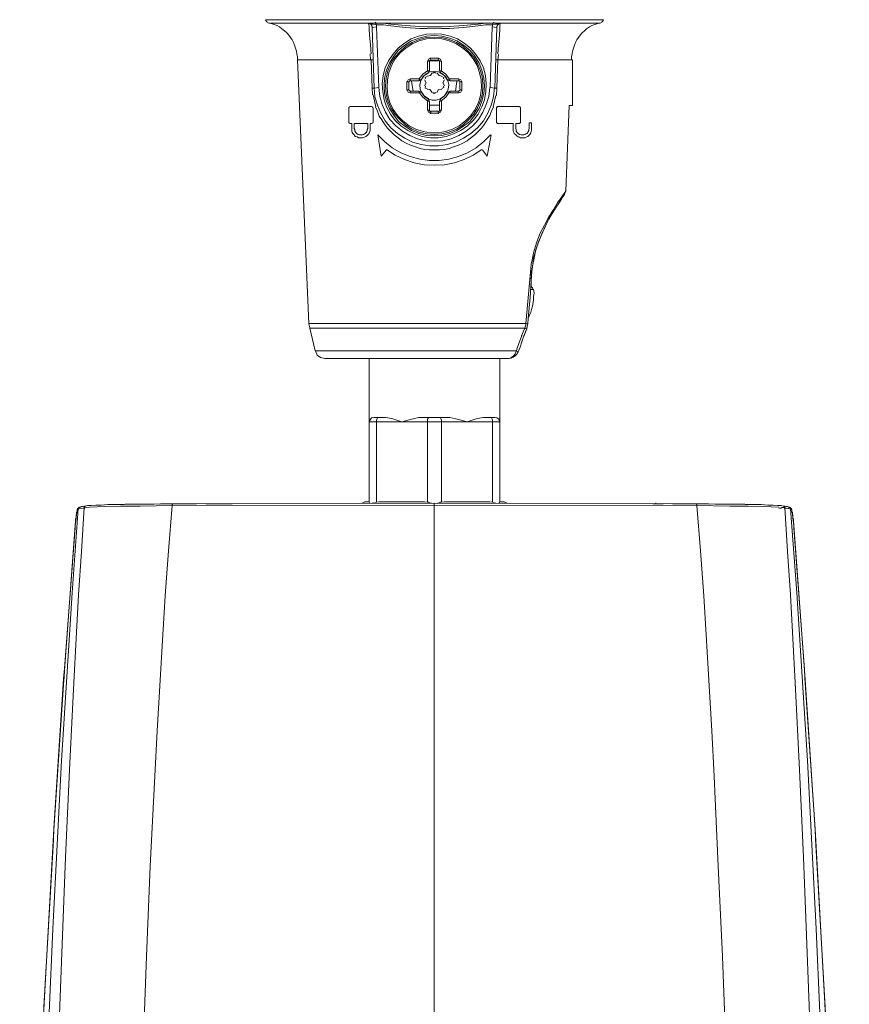
# Model space of a CAD drawing. Units: millimetres. Extents: x 5.4 to 22.8, y 1.6 to 17.9.
# Drawn here: x 5.4 to 9.7, y 6.6 to 11.7 of the extents above; entities that cross this region are included whole.
import ezdxf

# ---------------------------------------------------------------- set-up
doc = ezdxf.new("R2010")
doc.units = ezdxf.units.MM
doc.layers.add('Dahua', color=7, linetype='Continuous')

# ---------------------------------------------------------------- blocks, each defined once
blk = doc.blocks.new('TPC-BF5641-T_1')
at = {"lineweight": 0}
for points in [[(8.4375, 11.6975), (8.445, 11.7025), (8.45, 11.7125), (6.6975, 11.7125), (6.7025, 11.7025), (6.71, 11.6975)], [(7.24, 11.69), (7.23, 11.695), (7.2475, 11.695), (7.265, 11.695), (6.7125, 11.695), (6.7275, 11.6925), (6.7425, 11.6875), (6.7575, 11.6825), (6.77, 11.675), (6.7825, 11.665), (6.795, 11.655), (6.8075, 11.645), (6.8175, 11.6325), (6.8275, 11.62), (6.835, 11.6075), (6.8425, 11.595), (6.8475, 11.58), (6.8525, 11.565), (6.8575, 11.55), (6.86, 11.535), (6.8625, 11.52), (6.8625, 11.505)], [(7.245, 11.535), (7.2425, 11.5825), (7.2375, 11.6325), (7.235, 11.665), (7.235, 11.68), (7.23, 11.695)], [(7.265, 11.695), (7.2675, 11.6975)], [(7.905, 11.69), (7.89, 11.69), (7.875, 11.6875), (7.875, 11.685), (7.8375, 11.685), (7.8, 11.68), (7.725, 11.6725), (7.65, 11.6675), (7.6125, 11.6675), (7.5725, 11.665), (7.535, 11.6675), (7.4975, 11.6675), (7.4225, 11.6725), (7.3475, 11.68), (7.31, 11.685), (7.2725, 11.685), (7.27, 11.6875), (7.27, 11.6925), (7.27, 11.695), (7.2675, 11.6975), (7.27, 11.6975)], [(7.875, 11.6875), (7.8775, 11.6925), (7.8775, 11.695), (7.88, 11.6975)], [(7.8775, 11.695), (7.88, 11.6975), (7.8825, 11.6975)], [(8.435, 11.695), (7.8825, 11.695)], [(7.8825, 11.695), (7.9, 11.695), (7.915, 11.695)], [(7.915, 11.695), (7.9125, 11.68), (7.9125, 11.665), (7.91, 11.6325), (7.905, 11.5825), (7.9025, 11.535)], [(7.915, 11.695), (7.91, 11.6925), (7.905, 11.69)], [(8.285, 11.505), (8.285, 11.52), (8.2875, 11.535), (8.29, 11.55), (8.295, 11.565), (8.3, 11.58), (8.305, 11.595), (8.3125, 11.6075), (8.32, 11.62), (8.33, 11.6325), (8.34, 11.645), (8.3525, 11.655), (8.3625, 11.665), (8.3775, 11.675), (8.39, 11.6825), (8.405, 11.6875), (8.42, 11.6925), (8.435, 11.695)], [(7.25, 11.6725), (7.25, 11.6775), (7.2475, 11.6825), (7.245, 11.6875), (7.2425, 11.69)], [(7.2425, 11.69), (7.255, 11.69), (7.2675, 11.6875)], [(7.27, 11.69), (7.2725, 11.69)], [(7.2725, 11.675), (7.2725, 11.68), (7.2725, 11.685)], [(7.875, 11.685), (7.875, 11.68), (7.8725, 11.675)], [(7.905, 11.69), (7.9025, 11.6875), (7.9, 11.6825), (7.8975, 11.6775), (7.8975, 11.6725)], [(7.9075, 11.6875), (7.905, 11.6875)], [(7.5725, 11.64), (7.5325, 11.6375), (7.49, 11.6275), (7.4525, 11.6125), (7.4175, 11.59), (7.385, 11.565), (7.3575, 11.5325), (7.335, 11.5), (7.3175, 11.4625), (7.3075, 11.4225), (7.3025, 11.38), (7.305, 11.34), (7.3125, 11.2975), (7.325, 11.26), (7.345, 11.2225), (7.37, 11.19), (7.4, 11.1625), (7.435, 11.1375), (7.4725, 11.12), (7.51, 11.1075), (7.5525, 11.1), (7.5925, 11.1), (7.635, 11.1075), (7.6725, 11.12), (7.71, 11.1375), (7.745, 11.1625), (7.775, 11.19), (7.8, 11.2225), (7.82, 11.26), (7.8325, 11.2975), (7.84, 11.34), (7.8425, 11.38), (7.8375, 11.4225), (7.8275, 11.4625), (7.81, 11.5), (7.7875, 11.5325), (7.76, 11.565), (7.7275, 11.59), (7.6925, 11.6125), (7.655, 11.6275), (7.6125, 11.6375), (7.5725, 11.64)], [(7.5725, 11.63), (7.5325, 11.6275), (7.4925, 11.6175), (7.455, 11.6025), (7.42, 11.58), (7.3875, 11.555), (7.3625, 11.5225), (7.34, 11.4875), (7.325, 11.45), (7.315, 11.41), (7.3125, 11.37), (7.315, 11.33), (7.325, 11.29), (7.34, 11.2525), (7.3625, 11.2175), (7.3875, 11.185), (7.42, 11.16), (7.455, 11.1375), (7.4925, 11.1225), (7.5325, 11.1125), (7.5725, 11.11), (7.6125, 11.1125), (7.6525, 11.1225), (7.69, 11.1375), (7.725, 11.16), (7.7575, 11.185), (7.7825, 11.2175), (7.805, 11.2525), (7.82, 11.29), (7.83, 11.33), (7.8325, 11.37), (7.83, 11.41), (7.82, 11.45), (7.805, 11.4875), (7.7825, 11.5225), (7.7575, 11.555), (7.725, 11.58), (7.69, 11.6025), (7.6525, 11.6175), (7.6125, 11.6275), (7.5725, 11.63)], [(7.5725, 11.6225), (7.5325, 11.62), (7.495, 11.61), (7.4575, 11.595), (7.425, 11.575), (7.395, 11.5475), (7.3675, 11.5175), (7.3475, 11.485), (7.3325, 11.4475), (7.3225, 11.41), (7.32, 11.37), (7.3225, 11.33), (7.3325, 11.2925), (7.3475, 11.255), (7.3675, 11.2225), (7.395, 11.1925), (7.425, 11.165), (7.4575, 11.145), (7.495, 11.13), (7.5325, 11.12), (7.5725, 11.1175), (7.6125, 11.12), (7.65, 11.13), (7.6875, 11.145), (7.72, 11.165), (7.75, 11.1925), (7.7775, 11.2225), (7.7975, 11.255), (7.8125, 11.2925), (7.8225, 11.33), (7.825, 11.37), (7.8225, 11.41), (7.8125, 11.4475), (7.7975, 11.485), (7.7775, 11.5175), (7.75, 11.5475), (7.72, 11.575), (7.6875, 11.595), (7.65, 11.61), (7.6125, 11.62), (7.5725, 11.6225)], [(7.5725, 11.615), (7.5325, 11.6125), (7.495, 11.6025), (7.4575, 11.5875), (7.425, 11.565), (7.395, 11.54), (7.37, 11.51), (7.35, 11.475), (7.3375, 11.4375), (7.33, 11.4), (7.3275, 11.36), (7.3325, 11.32), (7.3425, 11.2825), (7.36, 11.2475), (7.3825, 11.215), (7.41, 11.1875), (7.4425, 11.1625), (7.4775, 11.145), (7.515, 11.1325), (7.5525, 11.125), (7.5925, 11.125), (7.63, 11.1325), (7.6675, 11.145), (7.7025, 11.1625), (7.735, 11.1875), (7.7625, 11.215), (7.785, 11.2475), (7.8025, 11.2825), (7.8125, 11.32), (7.8175, 11.36), (7.815, 11.4), (7.8075, 11.4375), (7.795, 11.475), (7.775, 11.51), (7.75, 11.54), (7.72, 11.565), (7.6875, 11.5875), (7.65, 11.6025), (7.6125, 11.6125), (7.5725, 11.615)], [(7.2525, 11.3225), (7.25, 11.3575), (7.245, 11.505), (6.8625, 11.505), (6.9225, 10.1375), (6.9275, 10.1125), (6.955, 9.995), (7.9975, 9.995), (8.0075, 9.99), (8.005, 9.985), (8, 9.9775)], [(7.2425, 11.505), (7.24, 11.535)], [(7.245, 11.505), (7.255, 11.505)], [(7.5475, 11.4475), (7.5475, 11.4475), (7.5425, 11.4375), (7.5375, 11.4475), (7.5375, 11.4975), (7.5475, 11.4975), (7.5475, 11.4475), (7.5375, 11.4475), (7.5125, 11.43), (7.495, 11.405), (7.505, 11.4), (7.495, 11.395)], [(7.5475, 11.4975), (7.5475, 11.5), (7.55, 11.5), (7.55, 11.5025), (7.5525, 11.5025), (7.555, 11.5025), (7.5525, 11.5125), (7.5425, 11.5075), (7.54, 11.4975)], [(7.55, 11.5125), (7.595, 11.5125), (7.5925, 11.5025), (7.595, 11.5025), (7.5975, 11.5025), (7.5975, 11.5), (7.6, 11.5), (7.6, 11.4975)], [(7.595, 11.5), (7.55, 11.5)], [(7.5925, 11.5025), (7.5525, 11.5025)], [(7.6075, 11.4975), (7.605, 11.5075), (7.595, 11.5125)], [(7.6, 11.4975), (7.6, 11.4475), (7.605, 11.4375), (7.61, 11.4475), (7.61, 11.4975), (7.6, 11.4975), (7.6, 11.4475), (7.61, 11.4475)], [(7.9025, 11.505), (7.8925, 11.505)], [(7.8975, 11.3575), (7.9025, 11.505)], [(7.905, 11.5325), (7.9025, 11.5025)], [(7.9025, 11.505), (8.285, 11.505)], [(8.29, 11.505), (8.285, 11.505)], [(8.29, 11.2675), (8.29, 11.505)], [(7.58, 11.435), (7.5725, 11.44), (7.565, 11.435)], [(7.65, 11.405), (7.6325, 11.43), (7.6075, 11.4475)], [(7.43, 11.39), (7.44, 11.39), (7.44, 11.3925), (7.4425, 11.3925), (7.445, 11.395), (7.4475, 11.395), (7.4475, 11.405), (7.495, 11.405), (7.495, 11.395), (7.4475, 11.395)], [(7.43, 11.3925), (7.43, 11.3475), (7.44, 11.35), (7.44, 11.3475), (7.44, 11.345), (7.4425, 11.345), (7.445, 11.345), (7.445, 11.3425), (7.4475, 11.3425)], [(7.4475, 11.4025), (7.4375, 11.4), (7.4325, 11.39)], [(7.44, 11.39), (7.44, 11.35)], [(7.455, 11.3925), (7.4625, 11.3425)], [(7.5425, 11.4375), (7.52, 11.4225), (7.505, 11.4)], [(7.5225, 11.37), (7.53, 11.385), (7.5225, 11.4)], [(7.535, 11.4175), (7.525, 11.4125), (7.5275, 11.405)], [(7.535, 11.42), (7.5525, 11.4225), (7.5625, 11.4375)], [(7.585, 11.4375), (7.5975, 11.4225), (7.6125, 11.42)], [(7.64, 11.4), (7.625, 11.4225), (7.6025, 11.4375)], [(7.62, 11.405), (7.6225, 11.4125), (7.6125, 11.4175)], [(7.625, 11.4), (7.6175, 11.385), (7.625, 11.37)], [(7.6525, 11.395), (7.6525, 11.395), (7.6425, 11.4), (7.6525, 11.405), (7.6525, 11.395), (7.7, 11.395), (7.7, 11.405), (7.6525, 11.405)], [(7.6825, 11.3425), (7.69, 11.3925)], [(7.715, 11.39), (7.71, 11.4), (7.7, 11.4025)], [(7.7175, 11.39), (7.7075, 11.39), (7.7075, 11.3925), (7.705, 11.3925), (7.7025, 11.395), (7.7, 11.395)], [(7.7, 11.335), (7.71, 11.3375), (7.715, 11.3475), (7.715, 11.3925)], [(7.705, 11.35), (7.705, 11.39)], [(7.25, 11.3575), (7.26, 11.3575)], [(7.26, 11.36), (7.265, 11.3125), (7.2775, 11.27), (7.295, 11.2275), (7.3175, 11.1875), (7.3475, 11.1525), (7.3825, 11.1225), (7.42, 11.0975), (7.46, 11.0775), (7.505, 11.065), (7.55, 11.0575), (7.595, 11.0575), (7.64, 11.065), (7.685, 11.0775), (7.725, 11.0975), (7.7625, 11.1225), (7.7975, 11.1525), (7.8275, 11.1875), (7.85, 11.2275), (7.8675, 11.27), (7.88, 11.3125), (7.885, 11.36)], [(7.285, 11.36), (7.29, 11.315), (7.3025, 11.2725), (7.32, 11.2325), (7.3425, 11.195), (7.3725, 11.1625), (7.4075, 11.135), (7.445, 11.1125), (7.485, 11.095), (7.5275, 11.085), (7.5725, 11.0825), (7.6175, 11.085), (7.66, 11.095), (7.7, 11.1125), (7.7375, 11.135), (7.7725, 11.1625), (7.8025, 11.195), (7.825, 11.2325), (7.8425, 11.2725), (7.855, 11.315), (7.86, 11.36)], [(7.4325, 11.3475), (7.4375, 11.3375), (7.4475, 11.335)], [(7.495, 11.3425), (7.495, 11.3425), (7.505, 11.3375), (7.495, 11.3325), (7.495, 11.3425), (7.4475, 11.3425), (7.4475, 11.3325), (7.495, 11.3325)], [(7.505, 11.34), (7.52, 11.3175), (7.5425, 11.3025)], [(7.5275, 11.3675), (7.525, 11.3575), (7.535, 11.355)], [(7.5625, 11.335), (7.55, 11.35), (7.535, 11.3525)], [(7.6125, 11.3525), (7.595, 11.35), (7.585, 11.335)], [(7.6025, 11.3025), (7.625, 11.3175), (7.64, 11.34)], [(7.6125, 11.355), (7.6225, 11.36), (7.62, 11.3675)], [(7.6525, 11.3425), (7.6425, 11.3375), (7.6525, 11.3325)], [(7.7175, 11.3475), (7.7075, 11.35), (7.7075, 11.3475), (7.7075, 11.345), (7.705, 11.345), (7.7025, 11.345), (7.7025, 11.3425), (7.7, 11.3425), (7.7, 11.3325), (7.6525, 11.3325), (7.6525, 11.3425), (7.7, 11.3425)], [(7.8975, 11.3575), (7.8875, 11.3575)], [(7.895, 11.32), (7.8975, 11.3575)], [(7.255, 11.3225), (7.2675, 11.2675), (7.27, 11.26)], [(7.495, 11.335), (7.5125, 11.31), (7.5375, 11.2925)], [(7.5475, 11.2425), (7.5475, 11.29), (7.5425, 11.3), (7.5375, 11.29), (7.5375, 11.2425), (7.5475, 11.2425), (7.5475, 11.29), (7.5375, 11.29)], [(7.565, 11.335), (7.5725, 11.33), (7.58, 11.335)], [(7.6, 11.2425), (7.61, 11.2425), (7.61, 11.29), (7.6, 11.29), (7.6, 11.2425), (7.6, 11.24), (7.5975, 11.2375), (7.595, 11.235), (7.5925, 11.235), (7.595, 11.225)], [(7.6, 11.29), (7.605, 11.3), (7.61, 11.29)], [(7.6075, 11.2925), (7.6325, 11.31), (7.65, 11.335)], [(7.88, 11.2675), (7.8925, 11.32)], [(7.2675, 11.26), (7.2775, 11.2375), (7.2875, 11.2125), (7.3, 11.1925), (7.315, 11.17), (7.33, 11.15), (7.3475, 11.1325), (7.365, 11.115), (7.385, 11.1), (7.405, 11.085), (7.4275, 11.0725), (7.45, 11.0625), (7.475, 11.0525), (7.5, 11.045), (7.5225, 11.04), (7.5475, 11.0375), (7.575, 11.0375), (7.6, 11.0375), (7.625, 11.04), (7.65, 11.045), (7.6725, 11.0525), (7.6975, 11.0625), (7.72, 11.0725), (7.7425, 11.085), (7.7625, 11.1), (7.7825, 11.115), (7.8, 11.1325), (7.8175, 11.15), (7.8325, 11.17), (7.8475, 11.1925), (7.86, 11.215), (7.87, 11.2375), (7.88, 11.26)], [(7.54, 11.2425), (7.5425, 11.2325), (7.5525, 11.2275)], [(7.5475, 11.27), (7.5975, 11.27)], [(7.5525, 11.225), (7.555, 11.235), (7.5525, 11.235), (7.55, 11.2375), (7.5475, 11.24), (7.5475, 11.2425)], [(7.55, 11.2275), (7.595, 11.2275), (7.605, 11.2325), (7.6075, 11.2425)], [(7.5525, 11.2375), (7.5925, 11.2375)], [(7.8775, 11.2625), (7.88, 11.27)], [(8.2725, 11.2675), (8.255, 10.825)], [(8.29, 11.2675), (8.2725, 11.2675)], [(7.865, 11.115), (7.83, 11.08), (7.79, 11.0475), (7.745, 11.0225), (7.6975, 11.0025), (7.6475, 10.99), (7.5975, 10.9825), (7.5475, 10.9825), (7.4975, 10.99), (7.4475, 11.0025), (7.4, 11.0225), (7.355, 11.0475), (7.315, 11.08), (7.28, 11.115), (7.2975, 11.005), (7.325, 11.0375)], [(7.8225, 11.0375), (7.8475, 11.005), (7.8675, 11.115)], [(7.325, 11.04), (7.37, 11.01), (7.4175, 10.9875), (7.4675, 10.97), (7.52, 10.96), (7.5725, 10.9575), (7.625, 10.96), (7.6775, 10.97), (7.7275, 10.9875), (7.775, 11.01), (7.82, 11.04)], [(8.06, 10.1625), (8.0575, 10.135), (8.06, 10.1625), (8.065, 10.2175), (8.07, 10.2725), (8.0725, 10.33), (8.0775, 10.3875), (8.08, 10.42), (8.0825, 10.4325), (8.0875, 10.475), (8.1, 10.5175), (8.1125, 10.56), (8.13, 10.6), (8.1475, 10.64), (8.1675, 10.6775), (8.185, 10.71), (8.205, 10.74), (8.22, 10.7625), (8.2325, 10.7825), (8.24, 10.7975), (8.2475, 10.805), (8.2475, 10.8075), (8.2525, 10.8225)], [(8.0825, 10.4325), (8.0825, 10.435), (8.09, 10.475), (8.1, 10.52), (8.115, 10.5625), (8.13, 10.6025), (8.15, 10.6425), (8.1675, 10.68), (8.1875, 10.7125), (8.205, 10.74), (8.22, 10.765), (8.2325, 10.785), (8.2425, 10.7975)], [(8.255, 10.8225), (8.2175, 10.77)], [(8.08, 10.42), (8.0725, 10.4225), (8.075, 10.445), (8.08, 10.4675), (8.085, 10.4925), (8.09, 10.515), (8.0975, 10.5375), (8.105, 10.56), (8.1125, 10.5825), (8.1225, 10.605), (8.145, 10.6475), (8.1675, 10.69), (8.1925, 10.73), (8.2175, 10.7725)], [(6.9225, 10.1375), (8.0475, 10.1375), (8.065, 10.3275), (8.0725, 10.4225), (8.07, 10.375), (8.065, 10.33)], [(8.075, 10.36), (8.0775, 10.39)], [(8.0875, 10.31), (8.0825, 10.3225), (8.0725, 10.33)], [(8.0725, 10.3125), (8.0875, 10.3125), (8.09, 10.295), (8.0875, 10.2775), (8.0875, 10.26), (8.085, 10.245), (8.0825, 10.2275), (8.0775, 10.21), (8.0725, 10.195), (8.065, 10.1775)], [(8.06, 10.1775), (8.065, 10.1775), (8.06, 10.165)], [(8.0375, 10.07), (8.05, 10.1), (8.0525, 10.1075), (8.0425, 10.1125), (6.9275, 10.1125)], [(8.0425, 10.1125), (8.045, 10.125)], [(8.045, 10.1225), (8.0475, 10.1325), (8.0475, 10.1375), (8.0575, 10.135)], [(8.0525, 10.11), (8.055, 10.125), (8.0575, 10.135), (8.055, 10.1225), (8.0525, 10.1075), (8.0525, 10.11)], [(6.9575, 9.9925), (6.965, 9.9725), (6.9825, 9.96), (7.005, 9.955), (7.9525, 9.955), (7.965, 9.9575), (7.975, 9.96), (7.9875, 9.965), (7.995, 9.9725), (8.0025, 9.98), (8.0075, 9.99), (8.0175, 10.015), (8.0275, 10.0425), (8.0375, 10.0725), (8.05, 10.1025)], [(7.9975, 9.9925), (8.005, 10.015), (8.0275, 10.075)], [(8.025, 10.0725), (8.04, 10.11)], [(8.0225, 10.03), (8.0275, 10.045)], [(7.9525, 9.955), (7.96, 9.955), (7.9675, 9.9575), (7.975, 9.9625), (7.9825, 9.9675), (7.9875, 9.9725), (7.9925, 9.98), (7.995, 9.9875), (7.9975, 9.995)], [(7.965, 9.9575), (7.9675, 9.9575), (7.9725, 9.9575)], [(7.9775, 9.96), (7.98, 9.96), (7.9825, 9.9625)], [(7.9875, 9.9675), (7.99, 9.9675), (7.9925, 9.97)], [(7.24, 9.205), (7.2375, 9.2075), (7.235, 9.21), (7.235, 9.955)], [(7.91, 9.205), (7.91, 9.2075), (7.9125, 9.21), (7.9125, 9.955)], [(7.235, 9.6275), (7.9125, 9.6275)], [(7.2375, 9.6275), (7.24, 9.6375), (7.2475, 9.6475), (7.26, 9.65), (7.3075, 9.65)], [(7.2575, 9.205), (7.265, 9.2075), (7.2725, 9.21), (7.2875, 9.2125), (7.5225, 9.2125), (7.535, 9.21), (7.5375, 9.21), (7.5375, 9.6275), (7.5375, 9.635), (7.5375, 9.64), (7.5425, 9.6475), (7.545, 9.65), (7.5475, 9.65)], [(7.2725, 9.21), (7.2725, 9.6275), (7.2725, 9.635), (7.275, 9.64), (7.2775, 9.6475), (7.28, 9.65), (7.285, 9.65)], [(7.31, 9.65), (7.32, 9.65), (7.3325, 9.6475), (7.3575, 9.6425), (7.405, 9.6275), (7.435, 9.635), (7.4625, 9.6425), (7.4925, 9.65), (7.51, 9.65), (7.525, 9.65), (7.6225, 9.65), (7.6375, 9.65), (7.6525, 9.65), (7.685, 9.6425), (7.7125, 9.635), (7.7425, 9.6275), (7.79, 9.6425), (7.815, 9.6475), (7.8275, 9.65), (7.8375, 9.65), (7.8875, 9.65), (7.8975, 9.6475), (7.9075, 9.64), (7.91, 9.6275)], [(7.59, 9.205), (7.6, 9.2075), (7.605, 9.21), (7.61, 9.21), (7.61, 9.6275), (7.61, 9.635), (7.6075, 9.64), (7.605, 9.6475), (7.6025, 9.65), (7.6, 9.65)], [(7.8925, 9.205), (7.8825, 9.2075), (7.875, 9.21), (7.875, 9.6275), (7.875, 9.635), (7.8725, 9.64), (7.87, 9.6475), (7.865, 9.65), (7.8625, 9.65)], [(9.6425, 5.695), (9.5975, 6.61), (9.55, 7.485), (9.495, 8.315), (9.4375, 9.09), (9.4375, 9.0975), (9.435, 9.1025), (9.435, 9.11), (9.435, 9.115), (9.435, 9.1225), (9.4325, 9.1275), (9.4325, 9.1325), (9.4325, 9.1375), (9.4325, 9.1425), (9.43, 9.1475), (9.43, 9.15), (9.43, 9.155), (9.43, 9.1575), (9.4275, 9.16), (9.4275, 9.165), (9.4275, 9.1675), (9.4275, 9.17), (9.425, 9.1725), (9.425, 9.175), (9.425, 9.1775), (9.4225, 9.1775), (9.4225, 9.18), (9.42, 9.1825), (9.4175, 9.1825), (9.415, 9.185), (9.4125, 9.185), (9.41, 9.185), (9.405, 9.1875), (9.4, 9.1875), (9.3925, 9.19), (9.3875, 9.19), (9.3825, 9.19), (9.3725, 9.1925), (9.355, 9.1925), (9.33, 9.195), (9.3025, 9.195), (9.2675, 9.1975), (9.2275, 9.1975), (9.185, 9.1975), (9.1375, 9.2), (9.0875, 9.2), (9.0325, 9.2), (8.98, 9.2025), (8.9325, 9.2025), (7.5725, 9.205), (7.5725, 6.1825)], [(9.36, 9.185), (9.28, 9.1875), (9.2, 9.19), (9.1825, 9.19), (9.15, 9.19), (9.135, 9.19), (9.105, 9.19), (8.935, 9.1925), (8.9325, 9.1925), (7.5725, 9.195), (6.215, 9.1925), (6.2125, 9.1925), (6.0475, 9.19), (6.0175, 9.19), (6, 9.19), (5.9825, 9.19), (5.9625, 9.19), (5.945, 9.19), (5.865, 9.1875), (5.785, 9.185), (5.76, 9.1825)], [(6.215, 9.2025), (6.1725, 9.2025), (6.115, 9.2), (6.0625, 9.2), (6.01, 9.2), (5.9625, 9.1975), (5.92, 9.1975), (5.88, 9.1975), (5.845, 9.195), (5.8175, 9.195), (5.7925, 9.1925), (5.775, 9.1925), (5.765, 9.19)], [(5.9, 1.7075), (5.9125, 1.9425), (5.9225, 2.1775), (5.94, 2.645), (5.955, 3.1125), (5.97, 3.58), (6, 4.515), (6.03, 5.4525), (6.045, 5.92), (6.0625, 6.3875), (6.08, 6.855), (6.1, 7.3225), (6.1225, 7.79), (6.135, 8.025), (6.15, 8.2575), (6.1625, 8.4925), (6.1775, 8.725), (6.195, 8.9575), (6.2125, 9.1925), (6.2125, 9.1975), (6.215, 9.2), (6.215, 9.2025)], [(5.9775, 9.2), (5.97, 9.2), (5.965, 9.1975)], [(5.98, 9.2), (5.975, 9.2)], [(6.05, 9.2), (6.0325, 9.2), (5.98, 9.2), (5.98, 9.2)], [(6.0325, 9.2), (6.0325, 9.2)], [(6.0475, 9.2), (6.12, 9.2), (6.1525, 9.2025)], [(6.1525, 9.2025), (6.1475, 9.2)], [(6.1525, 9.2025), (6.1675, 9.2025)], [(6.34, 9.2025), (6.1675, 9.2025), (6.1675, 9.2025)], [(7.5725, 9.205), (6.215, 9.2025)], [(6.3875, 9.2025), (6.425, 9.2025)], [(6.4225, 9.2025), (6.425, 9.2025), (6.525, 9.2025)], [(6.425, 9.2025), (6.425, 9.2025)], [(7.21, 9.21), (7.1975, 9.205)], [(7.235, 9.2125), (7.21, 9.2125)], [(7.2525, 9.2075), (7.255, 9.2075)], [(7.5575, 9.205), (7.5475, 9.2075), (7.5425, 9.21), (7.5375, 9.21)], [(7.61, 9.21), (7.625, 9.2125), (7.86, 9.2125), (7.875, 9.21)], [(7.9075, 9.2075), (7.91, 9.2075)], [(7.9125, 9.2125), (7.9375, 9.2125)], [(7.95, 9.205), (7.9375, 9.21)], [(8.7075, 9.2025), (8.7075, 9.2025)], [(8.7075, 9.2025), (8.72, 9.2025), (8.72, 9.2025)], [(8.715, 9.2025), (8.7225, 9.2025), (8.76, 9.2025)], [(8.72, 9.205), (8.7225, 9.205)], [(8.7225, 9.2025), (8.7225, 9.2025)], [(8.8075, 9.2025), (8.98, 9.2025), (8.98, 9.2025)], [(8.9325, 9.2025), (8.9325, 9.2), (8.935, 9.1975), (8.935, 9.1925), (8.9525, 8.9575), (8.97, 8.725), (8.985, 8.4925), (8.9975, 8.2575), (9.0125, 8.025), (9.025, 7.79), (9.045, 7.3225), (9.0675, 6.855), (9.085, 6.3875)], [(8.98, 9.2025), (8.995, 9.2025), (9.0275, 9.2), (9.1, 9.2)], [(8.995, 9.2025), (9, 9.2)], [(9.0975, 9.2), (9.115, 9.2)], [(9.1725, 9.2), (9.1675, 9.2), (9.115, 9.2), (9.115, 9.2)], [(9.1675, 9.2), (9.1675, 9.2)], [(9.1825, 9.1975), (9.1825, 9.2), (9.1775, 9.2), (9.17, 9.2)], [(5.725, 9.18), (5.725, 9.1775), (5.7225, 9.1775), (5.7225, 9.175), (5.7225, 9.1725), (5.72, 9.17), (5.72, 9.1675), (5.72, 9.165), (5.72, 9.1625), (5.7175, 9.1575), (5.7175, 9.155), (5.7175, 9.15), (5.7175, 9.1475), (5.715, 9.1425), (5.715, 9.1375), (5.715, 9.1325), (5.715, 9.1275), (5.7125, 9.1225), (5.7125, 9.1175), (5.7125, 9.11), (5.7125, 9.105), (5.71, 9.0975), (5.71, 9.09), (5.71, 9.0775), (5.71, 9.09), (5.6525, 8.315), (5.5975, 7.485), (5.55, 6.6125), (5.505, 5.6975)], [(5.4225, 2.195), (5.4225, 2.1975), (5.4225, 2.2), (5.4375, 2.635), (5.4525, 3.0725), (5.48, 3.945), (5.51, 4.8175), (5.525, 5.2525), (5.54, 5.69), (5.5575, 6.125), (5.575, 6.5625), (5.595, 6.9975), (5.6175, 7.4325), (5.64, 7.87), (5.6675, 8.305), (5.695, 8.74), (5.725, 9.175), (5.7225, 9.1725), (5.7225, 9.17), (5.72, 9.1675), (5.7175, 9.1475), (5.715, 9.1275), (5.71, 9.09)], [(5.5075, 1.925), (5.5075, 1.93), (5.52, 2.3825), (5.5325, 2.8375), (5.555, 3.7425), (5.575, 4.65), (5.6, 5.5575), (5.6125, 6.01), (5.625, 6.4625), (5.6425, 6.9175), (5.66, 7.37), (5.68, 7.8225), (5.7025, 8.275), (5.715, 8.5025), (5.7275, 8.73), (5.7425, 8.955), (5.7575, 9.1825), (5.7575, 9.185), (5.76, 9.1875), (5.7625, 9.19), (5.765, 9.19)], [(5.7325, 9.185), (5.73, 9.1825), (5.7275, 9.1825), (5.725, 9.18)], [(5.735, 9.185), (5.7325, 9.185), (5.7275, 9.1825), (5.7275, 9.18), (5.725, 9.1775), (5.725, 9.175), (5.7275, 9.18), (5.7325, 9.1825)], [(5.7275, 9.175), (5.725, 9.175), (5.725, 9.175)], [(5.725, 9.175), (5.725, 9.175)], [(5.76, 9.18), (5.7575, 9.18), (5.7525, 9.18), (5.73, 9.175)], [(5.7325, 9.185), (5.735, 9.185)], [(5.765, 9.19), (5.76, 9.19), (5.755, 9.19), (5.7475, 9.1875), (5.7425, 9.1875), (5.7375, 9.185), (5.735, 9.185)], [(9.3725, 9.18), (9.36, 9.18)], [(9.3725, 9.1825), (9.39, 9.1825), (9.405, 8.955), (9.42, 8.73), (9.4325, 8.5025), (9.445, 8.275), (9.4675, 7.8225), (9.4875, 7.37), (9.505, 6.9175), (9.5225, 6.4625), (9.535, 6.01), (9.5475, 5.5575), (9.5725, 4.65), (9.5925, 3.7425), (9.615, 2.8375), (9.6275, 2.3825), (9.64, 1.93)], [(9.39, 9.1825), (9.39, 9.185), (9.3875, 9.1875), (9.385, 9.19), (9.3825, 9.19)], [(9.395, 9.18), (9.3875, 9.18)], [(9.41, 9.1775), (9.3975, 9.18)], [(9.42, 9.175), (9.4075, 9.1775)], [(9.4125, 9.185), (9.415, 9.185), (9.415, 9.185)], [(9.4225, 9.175), (9.4225, 9.1775), (9.42, 9.18), (9.4175, 9.1825), (9.415, 9.185)], [(9.42, 9.175), (9.42, 9.18), (9.415, 9.1825)], [(9.725, 2.2), (9.71, 2.635), (9.695, 3.0725), (9.6675, 3.945), (9.6375, 4.8175), (9.6225, 5.2525), (9.6075, 5.69), (9.59, 6.125), (9.5725, 6.5625), (9.5525, 6.9975), (9.53, 7.4325), (9.5075, 7.87), (9.48, 8.305), (9.4525, 8.74), (9.42, 9.175)], [(9.4375, 9.09), (9.4325, 9.1275), (9.43, 9.1475), (9.4275, 9.165), (9.425, 9.17), (9.425, 9.1725), (9.4225, 9.175)], [(5.71, 9.09), (5.71, 9.09)], [(9.4375, 9.09), (9.4375, 9.09)], [(9.4925, 8.3425), (9.4375, 9.0775), (9.4375, 9.09), (9.4375, 9.0775)], [(5.71, 9.0775), (5.655, 8.3475)], [(5.6525, 8.295), (5.655, 8.3475), (5.65, 8.295), (5.6, 7.5175), (5.5975, 7.46), (5.6, 7.5175)], [(9.5475, 7.515), (9.495, 8.2975), (9.4925, 8.3425), (9.495, 8.2975)], [(9.5975, 6.62), (9.55, 7.4625), (9.5475, 7.515), (9.55, 7.4625)], [(5.5975, 7.46), (5.55, 6.6225), (5.5475, 6.5925), (5.55, 6.6225)], [(9.6425, 5.715), (9.6, 6.5925), (9.5975, 6.62), (9.6, 6.5925)]]:
    blk.add_lwpolyline(points, dxfattribs=at)
for points in [[(7.8775, 11.695), (7.27, 11.695), (7.3075, 11.695), (7.3475, 11.69), (7.4225, 11.6825), (7.4975, 11.6775), (7.535, 11.675), (7.5725, 11.675), (7.6125, 11.675), (7.65, 11.6775), (7.725, 11.6825), (7.8, 11.69), (7.84, 11.695)], [(7.26, 11.3575), (7.25, 11.6725), (7.2725, 11.675), (7.285, 11.36)], [(7.8725, 11.675), (7.8625, 11.36), (7.8875, 11.3575), (7.8975, 11.6725)], [(7.13, 11.18), (7.13, 11.255), (7.13, 11.2575), (7.1325, 11.26), (7.135, 11.26), (7.1375, 11.2625), (7.2475, 11.2625), (7.25, 11.26), (7.2525, 11.26), (7.2525, 11.2575), (7.255, 11.255), (7.255, 11.18), (7.2525, 11.1775), (7.25, 11.175), (7.2475, 11.175), (7.24, 11.175), (7.24, 11.1475), (7.24, 11.1375), (7.2375, 11.13), (7.2325, 11.12), (7.225, 11.1125), (7.2175, 11.1075), (7.21, 11.1025), (7.2, 11.1), (7.19, 11.1), (7.18, 11.1), (7.1725, 11.105), (7.1625, 11.1075), (7.1575, 11.115), (7.15, 11.1225), (7.1475, 11.1275), (7.145, 11.135), (7.145, 11.14), (7.145, 11.1475), (7.145, 11.175), (7.1375, 11.175), (7.135, 11.175), (7.1325, 11.1775), (7.13, 11.1775)], [(7.895, 11.255), (7.895, 11.18), (7.8975, 11.1775), (7.9, 11.175), (7.9025, 11.175), (7.9825, 11.175), (7.9825, 11.1475), (7.9825, 11.14), (7.9825, 11.135), (7.985, 11.1275), (7.9875, 11.1225), (7.995, 11.115), (8, 11.11), (8.0075, 11.105), (8.015, 11.1025), (8.02, 11.1), (8.0275, 11.1), (8.035, 11.1), (8.0425, 11.1), (8.05, 11.1025), (8.0575, 11.1075), (8.0625, 11.1125), (8.0675, 11.1175), (8.0725, 11.125), (8.075, 11.1325), (8.0775, 11.14), (8.0775, 11.1475), (8.0775, 11.1775), (8.065, 11.1775), (8.065, 11.1475), (8.0625, 11.1425), (8.0625, 11.1375), (8.06, 11.1325), (8.0575, 11.1275), (8.0525, 11.1225), (8.0475, 11.12), (8.0425, 11.1175), (8.0375, 11.115), (8.03, 11.115), (8.0225, 11.115), (8.015, 11.1175), (8.0075, 11.1225), (8.0025, 11.1275), (7.9975, 11.135), (7.9975, 11.1425), (7.995, 11.1475), (7.995, 11.175), (8.0125, 11.175), (8.015, 11.175), (8.0175, 11.1775), (8.02, 11.1775), (8.02, 11.18), (8.02, 11.255), (8.02, 11.2575), (8.0175, 11.26), (8.015, 11.26), (8.0125, 11.2625), (7.9025, 11.2625), (7.9, 11.26), (7.8975, 11.26), (7.8975, 11.2575)], [(7.1575, 11.1475), (7.1575, 11.175), (7.2275, 11.175), (7.2275, 11.1475), (7.225, 11.1425), (7.225, 11.1375), (7.2225, 11.1325), (7.22, 11.1275), (7.215, 11.1225), (7.21, 11.12), (7.205, 11.1175), (7.2, 11.115), (7.1925, 11.115), (7.185, 11.115), (7.1775, 11.1175), (7.17, 11.1225), (7.165, 11.1275), (7.16, 11.135), (7.16, 11.1425)], [(8.2525, 10.8225), (8.255, 10.825)], [(9.4225, 9.175), (9.42, 9.175)]]:
    blk.add_lwpolyline(points, close=True, dxfattribs=at)
at = {"color": 40, "lineweight": 0}
for points in [[(7.5725, 11.445), (7.55, 11.4425), (7.53, 11.4325), (7.515, 11.4175), (7.5025, 11.3975), (7.4975, 11.375), (7.5, 11.3525), (7.5075, 11.3325), (7.5225, 11.315), (7.54, 11.3025), (7.5625, 11.295), (7.5825, 11.295), (7.605, 11.3025), (7.6225, 11.315), (7.6375, 11.3325), (7.645, 11.3525), (7.6475, 11.375), (7.6425, 11.3975), (7.63, 11.4175), (7.615, 11.4325), (7.595, 11.4425), (7.5725, 11.445)], [(8.075, 10.33), (8.0775, 10.41)]]:
    blk.add_lwpolyline(points, dxfattribs=at)

msp = doc.modelspace()

# ---------------------------------------------------------------- block references
at = {"layer": 'Dahua'}
msp.add_blockref('TPC-BF5641-T_1', (0, 0), dxfattribs=at)

doc.saveas('drawing.dxf')
